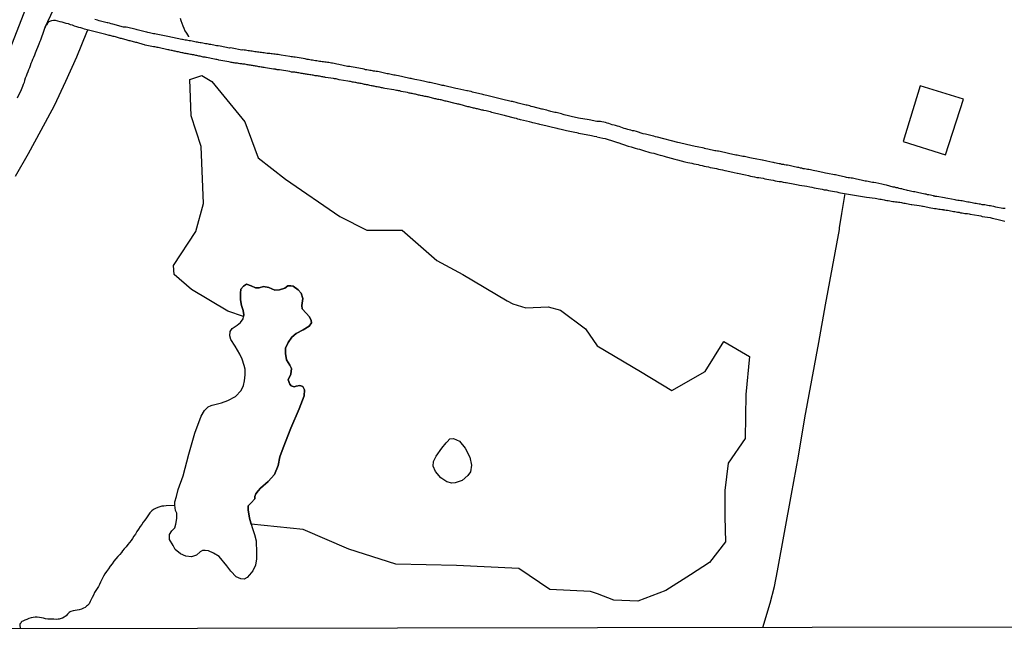
# Model space of a CAD drawing. Units: millimetres. Extents: x 183144 to 185556, y 1657654 to 1660429.
# Drawn here: x 183535 to 183696, y 1657654 to 1657754 of the extents above; entities that cross this region are included whole.
import ezdxf

# ---------------------------------------------------------------- set-up
doc = ezdxf.new("R2010")
doc.units = ezdxf.units.MM
for name, color, linetype in [('V-ARROIO', 7, 'Continuous'), ('V-BANHADO', 102, 'Continuous'), ('V-CANAL', 141, 'Continuous'), ('V-EDIFICACAO', 2, 'Continuous'), ('V-EIXO_DE_LOGRADOURO', 3, 'Continuous'), ('V-LAGOA', 150, 'Continuous'), ('V-LOTE', 1, 'Continuous'), ('V-QUADRA', 2, 'Continuous'), ('V-REFERENCIA', 42, 'Continuous'), ('V-TESTADA', 5, 'Continuous'), ('X-LIMITE_5000', 7, 'Continuous')]:
    doc.layers.add(name, color=color, linetype=linetype)

msp = doc.modelspace()

# ---------------------------------------------------------------- linework, layer by layer
at = {"layer": 'V-ARROIO'}
msp.add_lwpolyline([(183561.2, 1657754.66), (183561.32, 1657754.28), (183561.49, 1657753.85), (183561.66, 1657753.42), (183561.84, 1657753.04), (183562.01, 1657752.61), (183562.26, 1657752.2), (183562.56, 1657751.67), (183562.59, 1657751.6)], dxfattribs=at)
at = {"layer": 'V-BANHADO'}
msp.add_lwpolyline([(183572.83, 1657671.79), (183572.56, 1657672.74), (183572.35, 1657674.14), (183572.37, 1657674.76), (183572.86, 1657675.25), (183573.46, 1657675.92), (183573.46, 1657676.3), (183573.61, 1657676.73), (183573.98, 1657677.23), (183574.39, 1657677.66), (183575.63, 1657678.77), (183576.66, 1657679.9), (183577.26, 1657681.4), (183577.56, 1657682.78), (183578.07, 1657684.27), (183579.34, 1657687.48), (183580.73, 1657690.64), (183581.54, 1657692.78), (183581.6, 1657693.8), (183581.33, 1657694.3), (183580.85, 1657694.49), (183580.21, 1657694.39), (183579.92, 1657694.26), (183579.41, 1657694.41), (183579.17, 1657694.72), (183578.94, 1657695.43), (183579.33, 1657696.36), (183579.44, 1657697.29), (183579.21, 1657697.8), (183578.64, 1657698.67), (183578.46, 1657699.73), (183578.48, 1657700.63), (183578.9, 1657701.54), (183579.5, 1657702.41), (183580.22, 1657703), (183581.39, 1657703.58), (183582.33, 1657704.23), (183582.73, 1657704.78), (183582.69, 1657705.13), (183582.42, 1657705.71), (183581.86, 1657706.35), (183581.2, 1657707.05), (183581.15, 1657707.61), (183581.29, 1657708.75), (183581.04, 1657709.6), (183580.53, 1657710.18), (183579.71, 1657710.77), (183579.34, 1657710.82), (183578.87, 1657710.81), (183578.38, 1657710.41), (183577.48, 1657710.14), (183576.75, 1657710.12), (183575.72, 1657710.52), (183574.89, 1657710.68), (183574.15, 1657710.48), (183573.55, 1657710.5), (183572.83, 1657710.8), (183572.11, 1657711.07), (183571.58, 1657710.78), (183571.18, 1657710.26), (183571.1, 1657709.64), (183571.08, 1657708.51), (183571.27, 1657707.57), (183571.56, 1657706.76), (183571.67, 1657706.09), (183571.6, 1657705.77), (183569.04, 1657706.64), (183563.08, 1657710.23), (183560.22, 1657712.66), (183560.13, 1657714.12), (183563.78, 1657719.72), (183565.06, 1657724.28), (183564.68, 1657733.64), (183563.04, 1657738.66), (183562.78, 1657744.61), (183564.76, 1657745.28), (183566.4, 1657744.31), (183571.82, 1657737.68), (183573.98, 1657731.78), (183578.48, 1657728.31), (183587.4, 1657722.17), (183591.81, 1657719.92), (183597.59, 1657719.92), (183603.28, 1657714.99), (183607.54, 1657712.68), (183614.79, 1657708.34), (183615.74, 1657707.88), (183617.87, 1657707.2), (183621.52, 1657707.38), (183623.52, 1657706.83), (183627.6, 1657703.79), (183629.54, 1657700.99), (183636.61, 1657696.79), (183641.78, 1657693.68), (183647.22, 1657696.79), (183650.29, 1657701.67), (183654.48, 1657699.23), (183653.92, 1657693), (183653.78, 1657685.83), (183650.99, 1657681.76), (183650.43, 1657677.29), (183650.43, 1657672.96), (183650.57, 1657668.9), (183647.92, 1657665.51), (183644.85, 1657663.48), (183640.8, 1657660.91), (183636.19, 1657659.15), (183632.29, 1657659.29), (183629.6, 1657660.36), (183628.46, 1657660.73), (183621.76, 1657661.09), (183616.68, 1657664.5), (183606.49, 1657664.99), (183596.54, 1657665.23), (183588.84, 1657667.66), (183581.38, 1657670.88), (183572.83, 1657671.79)], close=True, dxfattribs=at)
at = {"layer": 'V-CANAL'}
msp.add_lwpolyline([(183560.33, 1657674.8), (183558.95, 1657674.77), (183558.56, 1657674.74), (183558.22, 1657674.69), (183557.88, 1657674.61), (183557.54, 1657674.48), (183557.19, 1657674.35), (183556.85, 1657674.18), (183556.57, 1657673.97), (183556.4, 1657673.8), (183556.27, 1657673.65), (183556.14, 1657673.45), (183555.95, 1657673.11), (183555.72, 1657672.79), (183555.44, 1657672.45), (183555.18, 1657672.09), (183554.95, 1657671.74), (183554.69, 1657671.38), (183554.41, 1657670.95), (183554.13, 1657670.56), (183553.88, 1657670.12), (183553.64, 1657669.78), (183553.41, 1657669.43), (183553.17, 1657669.09), (183552.91, 1657668.75), (183552.66, 1657668.43), (183552.38, 1657668.04), (183552.04, 1657667.72), (183551.78, 1657667.38), (183551.59, 1657667.12), (183551.31, 1657666.82), (183551.01, 1657666.46), (183550.69, 1657666.07), (183550.37, 1657665.71), (183550.07, 1657665.28), (183549.77, 1657664.88), (183549.47, 1657664.47), (183549.17, 1657664.04), (183548.89, 1657663.61), (183548.68, 1657663.27), (183548.49, 1657662.93), (183548.34, 1657662.59), (183548.15, 1657662.25), (183548.01, 1657661.9), (183547.85, 1657661.56), (183547.63, 1657661.22), (183547.42, 1657660.88), (183547.2, 1657660.55), (183547.01, 1657660.11), (183546.82, 1657659.76), (183546.65, 1657659.42), (183546.47, 1657659.08), (183546.31, 1657658.74), (183546.05, 1657658.45), (183545.87, 1657658.31), (183545.75, 1657658.2), (183545.68, 1657658.14), (183545.39, 1657658.01), (183545.04, 1657657.84), (183544.7, 1657657.73), (183544.36, 1657657.69), (183544.02, 1657657.64), (183543.67, 1657657.58), (183543.33, 1657657.47), (183543.22, 1657657.43), (183543.03, 1657657.28), (183542.77, 1657657.04), (183542.52, 1657656.77), (183542.24, 1657656.55), (183541.92, 1657656.34), (183541.72, 1657656.32), (183541.58, 1657656.25), (183541.38, 1657656.23), (183541.24, 1657656.21), (183540.89, 1657656.17), (183540.55, 1657656.19), (183540.21, 1657656.19), (183539.87, 1657656.19), (183539.52, 1657656.19), (183539.18, 1657656.28), (183538.84, 1657656.34), (183538.5, 1657656.42), (183538.16, 1657656.47), (183537.81, 1657656.51), (183537.47, 1657656.51), (183537.13, 1657656.47), (183536.79, 1657656.4), (183536.44, 1657656.32), (183536.1, 1657656.17), (183535.76, 1657656.02), (183535.42, 1657655.87), (183535.26, 1657655.8), (183535.18, 1657655.7), (183535.16, 1657655.63), (183535.13, 1657655.61), (183535.07, 1657655.48), (183534.98, 1657655.46), (183534.96, 1657655.33), (183535.01, 1657654.64)], dxfattribs=at)
at = {"layer": 'V-EDIFICACAO'}
msp.add_lwpolyline([(183682.44, 1657743.57), (183679.65, 1657734.46), (183686.63, 1657732.26), (183689.58, 1657741.41), (183682.44, 1657743.57)], close=True, dxfattribs=at)
at = {"layer": 'V-EIXO_DE_LOGRADOURO'}
msp.add_lwpolyline([(183532.61, 1657747.69), (183536.32, 1657757.21), (183539.61, 1657766.73), (183541.62, 1657776.32), (183543.45, 1657785.91), (183545.09, 1657795.65), (183546.01, 1657805.39), (183546.93, 1657815.17), (183547.44, 1657824.95), (183547.84, 1657834.73), (183548.12, 1657844.51), (183548.06, 1657853.84), (183548, 1657863.43), (183547.83, 1657873.02), (183548.07, 1657882.65), (183548.62, 1657892.32)], dxfattribs=at)
at = {"layer": 'V-LAGOA'}
for points in [[(183575.72, 1657710.52), (183576.75, 1657710.12), (183577.48, 1657710.14), (183578.38, 1657710.41), (183578.87, 1657710.81), (183579.34, 1657710.82), (183579.71, 1657710.77), (183580.53, 1657710.18), (183581.04, 1657709.6), (183581.29, 1657708.75), (183581.15, 1657707.61), (183581.2, 1657707.05), (183581.86, 1657706.35), (183582.42, 1657705.71), (183582.69, 1657705.13), (183582.73, 1657704.78), (183582.33, 1657704.23), (183581.39, 1657703.58), (183580.22, 1657703), (183579.5, 1657702.41), (183578.9, 1657701.54), (183578.48, 1657700.63), (183578.46, 1657699.73), (183578.64, 1657698.67), (183579.21, 1657697.8), (183579.44, 1657697.29), (183579.33, 1657696.36), (183578.94, 1657695.43), (183579.17, 1657694.72), (183579.41, 1657694.41), (183579.92, 1657694.26), (183580.21, 1657694.39), (183580.85, 1657694.49), (183581.33, 1657694.3), (183581.6, 1657693.8), (183581.54, 1657692.78), (183580.73, 1657690.64), (183579.34, 1657687.48), (183578.07, 1657684.27), (183577.56, 1657682.78), (183577.26, 1657681.4), (183576.66, 1657679.9), (183575.63, 1657678.77), (183574.39, 1657677.66), (183573.98, 1657677.23), (183573.61, 1657676.73), (183573.46, 1657676.3), (183573.46, 1657675.92), (183572.86, 1657675.25), (183572.37, 1657674.76), (183572.35, 1657674.14), (183572.56, 1657672.74), (183572.99, 1657671.22), (183573.39, 1657670.05), (183573.69, 1657669.06), (183573.75, 1657667.09), (183573.74, 1657666.09), (183573.58, 1657665.04), (183573.12, 1657664.14), (183572.58, 1657663.49), (183572.2, 1657663.05), (183571.71, 1657662.73), (183571.17, 1657662.81), (183570.38, 1657663.14), (183569.52, 1657664.05), (183568.85, 1657664.96), (183567.6, 1657666.46), (183566.68, 1657667.04), (183565.87, 1657667.39), (183565.29, 1657667.47), (183564.89, 1657667.47), (183564.5, 1657667.21), (183563.89, 1657666.71), (183563.09, 1657666.39), (183562.17, 1657666.54), (183561.26, 1657666.91), (183560.4, 1657667.64), (183560.07, 1657668.26), (183559.5, 1657669.25), (183559.45, 1657670.06), (183559.86, 1657670.69), (183560.36, 1657671.18), (183560.5, 1657671.77), (183560.67, 1657672.68), (183560.67, 1657673.55), (183560.48, 1657674), (183560.32, 1657674.87), (183560.35, 1657675.4), (183560.61, 1657676.29), (183560.91, 1657677.46), (183561.7, 1657679.68), (183562.64, 1657683.22), (183563.61, 1657686.7), (183564.64, 1657689.47), (183565.21, 1657690.38), (183565.8, 1657690.99), (183566.29, 1657691.2), (183566.48, 1657691.27), (183568.01, 1657691.67), (183569.03, 1657692.03), (183570.29, 1657692.67), (183570.29, 1657692.67), (183571.19, 1657693.67), (183571.59, 1657694.46), (183571.77, 1657695.24), (183571.88, 1657696.24), (183571.85, 1657697.17), (183571.7, 1657697.78), (183571.36, 1657698.78), (183571.02, 1657699.6), (183570.25, 1657700.93), (183569.54, 1657702.05), (183569.36, 1657702.62), (183569.39, 1657703.33), (183569.75, 1657703.85), (183570.55, 1657704.36), (183571.1, 1657704.83), (183571.52, 1657705.42), (183571.67, 1657706.09), (183571.56, 1657706.76), (183571.27, 1657707.57), (183571.08, 1657708.51), (183571.1, 1657709.64), (183571.18, 1657710.26), (183571.58, 1657710.78), (183572.11, 1657711.07), (183572.83, 1657710.8), (183573.55, 1657710.5), (183574.15, 1657710.48), (183574.89, 1657710.68), (183575.72, 1657710.52)], [(183604.95, 1657685.24), (183605.42, 1657685.73), (183606.01, 1657685.81), (183606.99, 1657685.35), (183607.92, 1657684.24), (183608.69, 1657682.76), (183608.97, 1657681.45), (183608.77, 1657680.34), (183608.35, 1657679.73), (183607.42, 1657678.9), (183606.3, 1657678.55), (183605.75, 1657678.47), (183604.91, 1657678.73), (183603.94, 1657679.34), (183603.04, 1657680.37), (183602.69, 1657681.27), (183602.75, 1657682.03), (183603.18, 1657682.93), (183604.07, 1657684.22), (183604.81, 1657685.09), (183604.95, 1657685.24)]]:
    msp.add_lwpolyline(points, close=True, dxfattribs=at)
at = {"layer": 'V-LOTE'}
for points in [[(183534.25, 1657728.77), (183536.4, 1657732.5), (183538.46, 1657736.33), (183540.61, 1657740.34), (183542.47, 1657744.35), (183544.27, 1657748.36), (183545.95, 1657752.37), (183546.11, 1657752.74)], [(183669.23, 1657720.06), (183669.25, 1657720.32), (183669.61, 1657722.66), (183669.87, 1657724.28), (183670.16, 1657725.95)], [(183656.67, 1657654.82), (183657.89, 1657658.83), (183658.59, 1657661.57), (183659.08, 1657664.11), (183660.25, 1657670.39), (183661.35, 1657676.67), (183662.52, 1657682.92), (183663.58, 1657689.17), (183664.71, 1657695.35), (183665.84, 1657701.53), (183666.97, 1657707.71), (183668.1, 1657713.89), (183669.23, 1657720.07)]]:
    msp.add_lwpolyline(points, dxfattribs=at)
at = {"layer": 'V-QUADRA'}
msp.add_lwpolyline([(183541.34, 1657758.04), (183539.05, 1657753.16), (183538.9, 1657752.65), (183538.33, 1657751.04), (183538.24, 1657750.85), (183538.04, 1657750.43), (183537.49, 1657748.95), (183537.49, 1657748.93), (183537.34, 1657748.59), (183537.21, 1657748.24), (183537.04, 1657747.9), (183536.91, 1657747.56), (183536.78, 1657747.22), (183536.65, 1657746.87), (183536.53, 1657746.53), (183536.38, 1657746.19), (183536.25, 1657745.85), (183536.12, 1657745.51), (183535.99, 1657745.16), (183535.84, 1657744.82), (183535.73, 1657744.48), (183535.73, 1657744.48), (183535.65, 1657744.14), (183535.52, 1657743.79), (183535.39, 1657743.45), (183535.16, 1657742.94), (183534.5, 1657741.55)], dxfattribs=at)
at = {"layer": 'V-REFERENCIA'}
for points in [[(183629.49, 1657735.21), (183629.07, 1657735.3), (183628.82, 1657735.36), (183628.6, 1657735.38), (183628.35, 1657735.45), (183628, 1657735.51), (183626.53, 1657735.79), (183626.42, 1657735.83), (183626.21, 1657735.87), (183625.87, 1657735.96), (183624.52, 1657736.22), (183624.32, 1657736.26), (183624.07, 1657736.32), (183623.85, 1657736.39), (183623.64, 1657736.43), (183623.38, 1657736.49), (183623.17, 1657736.56), (183622.96, 1657736.58), (183622.7, 1657736.67), (183622.49, 1657736.71), (183622.23, 1657736.75), (183622.01, 1657736.82), (183621.8, 1657736.88), (183621.54, 1657736.92), (183621.33, 1657736.99), (183621.12, 1657737.03), (183620.86, 1657737.09), (183620.65, 1657737.14), (183620.39, 1657737.2), (183620.17, 1657737.27), (183619.96, 1657737.31), (183619.7, 1657737.35), (183619.49, 1657737.41), (183619.28, 1657737.46), (183619.02, 1657737.52), (183618.81, 1657737.56), (183618.46, 1657737.67), (183616.99, 1657738.02), (183616.79, 1657738.06), (183616.54, 1657738.14), (183616.32, 1657738.21), (183615.98, 1657738.29), (183614.5, 1657738.68), (183614.36, 1657738.72), (183614.1, 1657738.78), (183613.89, 1657738.85), (183613.63, 1657738.91), (183613.41, 1657738.95), (183613.2, 1657739), (183612.94, 1657739.06), (183612.73, 1657739.13), (183612.52, 1657739.17), (183612.26, 1657739.23), (183612.05, 1657739.3), (183611.79, 1657739.36), (183611.57, 1657739.43), (183611.36, 1657739.47), (183610.98, 1657739.56), (183610.87, 1657739.58), (183610.8, 1657739.6), (183610.63, 1657739.62), (183610.46, 1657739.66), (183610.29, 1657739.68), (183610.12, 1657739.75), (183609.95, 1657739.79), (183609.78, 1657739.81), (183609.61, 1657739.85), (183609.44, 1657739.92), (183609.26, 1657739.94), (183609.09, 1657740), (183608.92, 1657740.05), (183608.75, 1657740.07), (183608.58, 1657740.13), (183608.37, 1657740.17), (183607.1, 1657740.5), (183607.04, 1657740.52), (183606.87, 1657740.56), (183606.7, 1657740.6), (183606.53, 1657740.65), (183606.27, 1657740.69), (183604.79, 1657741.06), (183604.64, 1657741.09), (183604.64, 1657741.09), (183604.47, 1657741.14), (183604.3, 1657741.18), (183604.13, 1657741.24), (183603.96, 1657741.27), (183603.79, 1657741.29), (183603.62, 1657741.33), (183603.45, 1657741.35), (183603.27, 1657741.39), (183603.1, 1657741.44), (183602.93, 1657741.48), (183602.76, 1657741.52), (183602.55, 1657741.56), (183602.38, 1657741.63), (183602.2, 1657741.67), (183602.03, 1657741.71), (183601.86, 1657741.76), (183601.69, 1657741.78), (183601.52, 1657741.82), (183601.31, 1657741.86), (183601.14, 1657741.89), (183600.96, 1657741.95), (183600.79, 1657741.97), (183600.62, 1657742.01), (183600.45, 1657742.06), (183600.28, 1657742.08), (183600.11, 1657742.12), (183599.94, 1657742.16), (183599.77, 1657742.21), (183599.6, 1657742.23), (183599.42, 1657742.27), (183599.25, 1657742.31), (183599.08, 1657742.33), (183598.91, 1657742.4), (183598.74, 1657742.4), (183598.48, 1657742.48), (183597.43, 1657742.68), (183597.2, 1657742.74), (183596.99, 1657742.78), (183596.81, 1657742.81), (183596.64, 1657742.83), (183596.47, 1657742.87), (183596.22, 1657742.91), (183594.74, 1657743.15), (183594.55, 1657743.21), (183594.38, 1657743.23), (183594.2, 1657743.28), (183594.03, 1657743.3), (183593.86, 1657743.34), (183593.69, 1657743.36), (183593.52, 1657743.4), (183593.35, 1657743.43), (183593.18, 1657743.47), (183593.01, 1657743.51), (183592.83, 1657743.55), (183592.66, 1657743.58), (183592.49, 1657743.6), (183592.32, 1657743.64), (183592.11, 1657743.68), (183591.94, 1657743.73), (183591.77, 1657743.75), (183591.59, 1657743.79), (183591.42, 1657743.81), (183591.25, 1657743.85), (183591.08, 1657743.9), (183590.87, 1657743.94), (183590.7, 1657743.96), (183590.52, 1657744), (183590.35, 1657744.03), (183590.18, 1657744.07), (183590.01, 1657744.11), (183589.84, 1657744.13), (183589.63, 1657744.17), (183589.45, 1657744.2), (183589.28, 1657744.24), (183589.11, 1657744.28), (183588.94, 1657744.3), (183588.68, 1657744.37), (183587.29, 1657744.56), (183587.1, 1657744.62), (183586.93, 1657744.67), (183586.76, 1657744.71), (183586.52, 1657744.73), (183586.33, 1657744.77), (183585.03, 1657744.95), (183584.92, 1657744.99), (183584.75, 1657745.03), (183584.58, 1657745.05), (183584.41, 1657745.07), (183584.24, 1657745.12), (183584.06, 1657745.14), (183583.89, 1657745.18), (183583.72, 1657745.2), (183583.51, 1657745.24), (183583.34, 1657745.24), (183583.17, 1657745.29), (183582.99, 1657745.31), (183582.82, 1657745.35), (183582.65, 1657745.37), (183582.48, 1657745.39), (183582.27, 1657745.44), (183582.27, 1657745.44), (183582.1, 1657745.46), (183581.92, 1657745.5), (183581.75, 1657745.52), (183581.58, 1657745.54), (183581.41, 1657745.57), (183581.24, 1657745.61), (183581.03, 1657745.63), (183580.86, 1657745.67), (183580.68, 1657745.69), (183580.51, 1657745.71), (183580.34, 1657745.76), (183580.17, 1657745.76), (183580, 1657745.8), (183579.79, 1657745.82), (183579.61, 1657745.84), (183579.44, 1657745.84), (183579.19, 1657745.91), (183577.5, 1657746.19), (183577.43, 1657746.19), (183577.26, 1657746.21), (183577.09, 1657746.23), (183576.98, 1657746.25), (183576.92, 1657746.25), (183576.85, 1657746.29), (183576.66, 1657746.29), (183576.62, 1657746.34), (183576.53, 1657746.34), (183575.18, 1657746.53), (183574.99, 1657746.57), (183574.82, 1657746.61), (183574.65, 1657746.64), (183574.48, 1657746.66), (183574.27, 1657746.7), (183574.1, 1657746.72), (183573.92, 1657746.76), (183573.75, 1657746.78), (183573.58, 1657746.81), (183573.41, 1657746.85), (183573.24, 1657746.87), (183573.07, 1657746.89), (183572.9, 1657746.91), (183572.73, 1657746.96), (183572.55, 1657746.98), (183572.38, 1657747.02), (183572.21, 1657747.04), (183572.04, 1657747.06), (183571.83, 1657747.11), (183571.66, 1657747.13), (183571.49, 1657747.15), (183571.31, 1657747.17), (183571.14, 1657747.19), (183570.97, 1657747.19), (183570.8, 1657747.23), (183570.59, 1657747.28), (183570.42, 1657747.3), (183570.24, 1657747.32), (183570.07, 1657747.34), (183569.9, 1657747.36), (183569.73, 1657747.41), (183569.56, 1657747.43), (183569.39, 1657747.45), (183569.17, 1657747.49), (183567.57, 1657747.79), (183567.42, 1657747.83), (183567.25, 1657747.88), (183567.08, 1657747.9), (183566.82, 1657747.96), (183565.52, 1657748.2), (183565.5, 1657748.22), (183565.32, 1657748.26), (183565.15, 1657748.28), (183564.98, 1657748.3), (183564.81, 1657748.35), (183564.64, 1657748.39), (183564.47, 1657748.43), (183564.3, 1657748.47), (183564.13, 1657748.5), (183563.95, 1657748.54), (183563.78, 1657748.56), (183563.61, 1657748.6), (183563.44, 1657748.65), (183563.23, 1657748.67), (183563.06, 1657748.69), (183562.89, 1657748.71), (183562.71, 1657748.75), (183562.54, 1657748.8), (183562.37, 1657748.82), (183562.2, 1657748.86), (183561.99, 1657748.9), (183561.82, 1657748.95), (183561.64, 1657748.97), (183561.47, 1657749.01), (183561.3, 1657749.07), (183561.13, 1657749.09), (183560.96, 1657749.14), (183560.75, 1657749.18), (183560.57, 1657749.2), (183560.4, 1657749.24), (183560.23, 1657749.29), (183560.06, 1657749.33), (183560.06, 1657749.33), (183559.89, 1657749.37), (183559.72, 1657749.39), (183559.55, 1657749.42), (183559.35, 1657749.46), (183559.21, 1657749.5), (183557.6, 1657749.87), (183557.45, 1657749.89), (183557.28, 1657749.93), (183557.07, 1657749.95), (183556.85, 1657749.97), (183555.5, 1657750.27), (183555.36, 1657750.31), (183555.18, 1657750.36), (183555.01, 1657750.4), (183554.84, 1657750.46), (183554.63, 1657750.53), (183554.46, 1657750.55), (183554.29, 1657750.61), (183554.11, 1657750.66), (183553.94, 1657750.7), (183553.77, 1657750.74), (183553.6, 1657750.79), (183553.39, 1657750.85), (183553.22, 1657750.89), (183553.04, 1657750.93), (183552.87, 1657750.98), (183552.7, 1657751.02), (183552.53, 1657751.06), (183552.36, 1657751.11), (183552.15, 1657751.17), (183551.98, 1657751.21), (183551.8, 1657751.26), (183551.63, 1657751.32), (183551.46, 1657751.36), (183551.29, 1657751.41), (183551.12, 1657751.45), (183550.95, 1657751.49), (183550.78, 1657751.53), (183550.61, 1657751.6), (183550.43, 1657751.64), (183550.26, 1657751.68), (183550.09, 1657751.73), (183549.92, 1657751.77), (183549.75, 1657751.81), (183549.58, 1657751.85), (183549.41, 1657751.9), (183549.03, 1657751.98), (183547.49, 1657752.38), (183545.57, 1657752.88), (183545.3, 1657752.95), (183544.96, 1657753.07), (183544.62, 1657753.16), (183544.27, 1657753.27), (183543.93, 1657753.37), (183543.59, 1657753.5), (183543.25, 1657753.59), (183542.9, 1657753.72), (183542.56, 1657753.82), (183542.22, 1657753.93), (183541.88, 1657754.02), (183541.54, 1657754.08), (183541.19, 1657754.19), (183540.81, 1657754.27), (183540.47, 1657754.27), (183540.12, 1657754.23), (183539.82, 1657754.12), (183539.71, 1657754.08), (183539.65, 1657754), (183539.61, 1657753.98), (183539.48, 1657753.89), (183539.48, 1657753.85), (183539.46, 1657753.8), (183539.41, 1657753.74), (183539.33, 1657753.59), (183539.29, 1657753.51), (183539.2, 1657753.42), (183539.18, 1657753.35), (183539.14, 1657753.29), (183539.12, 1657753.22), (183539.08, 1657753.16), (183539.05, 1657753.16)], [(183629.49, 1657737.76), (183628.22, 1657737.99), (183626.5, 1657738.26), (183625.29, 1657738.55), (183624.84, 1657738.68), (183624.62, 1657738.72), (183624.37, 1657738.78), (183624.15, 1657738.85), (183623.96, 1657738.91), (183623.68, 1657738.98), (183623.47, 1657739.04), (183623.26, 1657739.08), (183623.04, 1657739.15), (183622.83, 1657739.19), (183622.61, 1657739.23), (183622.4, 1657739.28), (183622.19, 1657739.34), (183621.97, 1657739.38), (183621.76, 1657739.45), (183621.54, 1657739.49), (183621.31, 1657739.58), (183621.03, 1657739.64), (183620.82, 1657739.68), (183620.56, 1657739.75), (183620.45, 1657739.77), (183619.06, 1657740.17), (183618.72, 1657740.22), (183618.51, 1657740.3), (183618.29, 1657740.35), (183618.08, 1657740.39), (183617.93, 1657740.41), (183616.58, 1657740.77), (183616.28, 1657740.84), (183616.07, 1657740.9), (183615.85, 1657740.94), (183615.64, 1657740.99), (183615.64, 1657740.99), (183615.43, 1657741.03), (183615.21, 1657741.05), (183615, 1657741.12), (183614.78, 1657741.16), (183614.53, 1657741.24), (183614.31, 1657741.29), (183614.1, 1657741.35), (183613.84, 1657741.42), (183613.63, 1657741.46), (183613.41, 1657741.52), (183613.2, 1657741.56), (183612.99, 1657741.63), (183612.77, 1657741.67), (183612.56, 1657741.71), (183612.35, 1657741.78), (183612.13, 1657741.84), (183611.92, 1657741.89), (183611.7, 1657741.93), (183611.47, 1657741.99), (183611.19, 1657742.06), (183610.98, 1657742.12), (183610.78, 1657742.17), (183609.14, 1657742.57), (183608.88, 1657742.66), (183608.58, 1657742.7), (183608.32, 1657742.74), (183608.17, 1657742.77), (183606.7, 1657743.08), (183606.4, 1657743.15), (183606.18, 1657743.19), (183605.93, 1657743.26), (183605.71, 1657743.3), (183605.5, 1657743.34), (183605.24, 1657743.4), (183605.03, 1657743.47), (183604.81, 1657743.51), (183604.6, 1657743.58), (183604.39, 1657743.62), (183604.17, 1657743.64), (183603.96, 1657743.7), (183603.75, 1657743.77), (183603.53, 1657743.79), (183603.32, 1657743.85), (183603.1, 1657743.9), (183602.85, 1657743.96), (183602.63, 1657744), (183602.42, 1657744.05), (183602.16, 1657744.11), (183601.95, 1657744.15), (183601.73, 1657744.2), (183601.52, 1657744.26), (183601.28, 1657744.31), (183600.61, 1657744.43), (183599.98, 1657744.56), (183599.68, 1657744.62), (183599.47, 1657744.67), (183599.25, 1657744.71), (183599.04, 1657744.77), (183598.82, 1657744.8), (183598.63, 1657744.84), (183596.99, 1657745.2), (183596.64, 1657745.27), (183596.43, 1657745.31), (183596.22, 1657745.35), (183596, 1657745.39), (183595.79, 1657745.44), (183595.57, 1657745.48), (183595.36, 1657745.54), (183595.15, 1657745.57), (183594.93, 1657745.61), (183594.72, 1657745.67), (183594.5, 1657745.71), (183594.25, 1657745.76), (183594.03, 1657745.8), (183593.82, 1657745.86), (183593.56, 1657745.91), (183593.35, 1657745.95), (183593.13, 1657745.97), (183592.92, 1657745.99), (183592.71, 1657746.04), (183592.49, 1657746.08), (183592.28, 1657746.12), (183592.06, 1657746.14), (183591.81, 1657746.21), (183591.59, 1657746.23), (183591.38, 1657746.29), (183591.1, 1657746.36), (183589.54, 1657746.64), (183589.24, 1657746.7), (183589.03, 1657746.74), (183588.81, 1657746.76), (183588.66, 1657746.75), (183587.23, 1657747.06), (183586.89, 1657747.15), (183586.67, 1657747.19), (183586.46, 1657747.23), (183586.2, 1657747.28), (183585.99, 1657747.32), (183585.78, 1657747.36), (183585.56, 1657747.38), (183585.56, 1657747.38), (183585.35, 1657747.41), (183585.13, 1657747.45), (183584.92, 1657747.47), (183584.71, 1657747.49), (183584.49, 1657747.53), (183584.28, 1657747.55), (183584.06, 1657747.58), (183583.81, 1657747.62), (183583.59, 1657747.66), (183583.38, 1657747.7), (183583.12, 1657747.75), (183582.91, 1657747.79), (183582.69, 1657747.81), (183582.48, 1657747.83), (183582.27, 1657747.88), (183582.05, 1657747.92), (183581.84, 1657747.96), (183581.69, 1657747.99), (183580.38, 1657748.2), (183580.04, 1657748.26), (183579.83, 1657748.3), (183579.61, 1657748.32), (183579.4, 1657748.35), (183579.21, 1657748.39), (183577.77, 1657748.6), (183577.48, 1657748.65), (183577.26, 1657748.69), (183577, 1657748.73), (183576.79, 1657748.77), (183576.58, 1657748.77), (183576.32, 1657748.8), (183576.11, 1657748.82), (183575.89, 1657748.86), (183575.68, 1657748.86), (183575.46, 1657748.9), (183575.21, 1657748.95), (183574.99, 1657748.97), (183574.78, 1657748.99), (183574.52, 1657749.03), (183574.31, 1657749.07), (183574.1, 1657749.09), (183573.88, 1657749.12), (183573.67, 1657749.16), (183573.45, 1657749.18), (183573.24, 1657749.22), (183573.03, 1657749.24), (183572.81, 1657749.29), (183572.6, 1657749.31), (183572.38, 1657749.33), (183572.13, 1657749.37), (183571.91, 1657749.42), (183571.7, 1657749.44), (183571.44, 1657749.46), (183571.33, 1657749.44), (183569.73, 1657749.76), (183569.43, 1657749.8), (183569.28, 1657749.78), (183567.76, 1657750.08), (183567.42, 1657750.12), (183567.16, 1657750.16), (183566.95, 1657750.21), (183566.74, 1657750.25), (183566.48, 1657750.29), (183566.27, 1657750.34), (183566.05, 1657750.38), (183565.84, 1657750.42), (183565.62, 1657750.44), (183565.37, 1657750.49), (183565.15, 1657750.53), (183564.94, 1657750.57), (183564.68, 1657750.61), (183564.47, 1657750.64), (183564.25, 1657750.68), (183564.04, 1657750.72), (183563.83, 1657750.76), (183563.61, 1657750.81), (183563.4, 1657750.85), (183563.18, 1657750.89), (183562.93, 1657750.93), (183562.71, 1657750.96), (183562.5, 1657751), (183562.24, 1657751.04), (183562.03, 1657751.08), (183561.82, 1657751.13), (183561.6, 1657751.17), (183561.49, 1657751.2), (183559.98, 1657751.51), (183559.68, 1657751.56), (183559.46, 1657751.6), (183559.21, 1657751.64), (183559.18, 1657751.64), (183557.58, 1657751.98), (183557.28, 1657752.05), (183557.07, 1657752.09), (183556.85, 1657752.13), (183556.64, 1657752.18), (183556.42, 1657752.22), (183556.17, 1657752.28), (183555.95, 1657752.3), (183555.74, 1657752.37), (183555.74, 1657752.37), (183555.48, 1657752.41), (183555.27, 1657752.47), (183555.06, 1657752.52), (183554.84, 1657752.58), (183554.63, 1657752.65), (183554.41, 1657752.69), (183554.2, 1657752.75), (183553.99, 1657752.8), (183553.77, 1657752.86), (183553.56, 1657752.9), (183553.34, 1657752.97), (183553.09, 1657753.01), (183552.87, 1657753.07), (183552.66, 1657753.12), (183552.4, 1657753.18), (183552.19, 1657753.22), (183551.98, 1657753.22), (183551.91, 1657753.21), (183550.18, 1657753.69), (183549.92, 1657753.76), (183549.62, 1657753.84), (183549.37, 1657753.89), (183549.26, 1657753.91), (183547.95, 1657754.25), (183547.67, 1657754.34), (183547.44, 1657754.38), (183547.23, 1657754.44)], [(183696.38, 1657723.47), (183696.12, 1657723.49), (183696.01, 1657723.49), (183694.83, 1657723.72), (183694.5, 1657723.81), (183694.5, 1657723.81), (183694.22, 1657723.85), (183693.97, 1657723.9), (183693.75, 1657723.94), (183693.49, 1657723.98), (183693.28, 1657724.03), (183693.06, 1657724.07), (183692.8, 1657724.11), (183692.59, 1657724.11), (183692.33, 1657724.18), (183692.11, 1657724.2), (183691.86, 1657724.24), (183691.64, 1657724.28), (183691.43, 1657724.33), (183691.17, 1657724.37), (183690.95, 1657724.41), (183690.69, 1657724.46), (183690.48, 1657724.5), (183690.26, 1657724.54), (183690, 1657724.58), (183689.79, 1657724.63), (183689.53, 1657724.69), (183689.32, 1657724.74), (183689.1, 1657724.76), (183688.84, 1657724.78), (183688.73, 1657724.78), (183688.63, 1657724.82), (183688.37, 1657724.87), (183688.17, 1657724.91), (183686.99, 1657725.12), (183686.65, 1657725.19), (183686.45, 1657725.23), (183685.18, 1657725.47), (183685.09, 1657725.47), (183684.9, 1657725.47), (183684.84, 1657725.51), (183684.7, 1657725.53), (183684.62, 1657725.55), (183684.36, 1657725.6), (183684.15, 1657725.66), (183683.89, 1657725.7), (183683.67, 1657725.75), (183683.42, 1657725.81), (183683.2, 1657725.86), (183682.99, 1657725.9), (183682.73, 1657725.96), (183682.51, 1657726.01), (183682.25, 1657726.07), (183682.04, 1657726.11), (183681.82, 1657726.16), (183681.56, 1657726.2), (183681.35, 1657726.22), (183681.09, 1657726.29), (183680.88, 1657726.33), (183680.66, 1657726.39), (183680.4, 1657726.46), (183680.19, 1657726.5), (183679.93, 1657726.57), (183679.71, 1657726.61), (183679.45, 1657726.69), (183679.24, 1657726.72), (183679.02, 1657726.78), (183678.77, 1657726.85), (183678.55, 1657726.89), (183678.29, 1657726.98), (183678.08, 1657726.98), (183678.05, 1657726.98), (183676.96, 1657727.32), (183676.61, 1657727.38), (183676.4, 1657727.43), (183676.2, 1657727.47), (183675.19, 1657727.69), (183674.85, 1657727.75), (183674.63, 1657727.77), (183674.37, 1657727.81), (183674.16, 1657727.84), (183673.94, 1657727.9), (183673.68, 1657727.94), (183673.47, 1657727.99), (183673.21, 1657728.03), (183673, 1657728.1), (183672.78, 1657728.14), (183672.52, 1657728.18), (183672.31, 1657728.22), (183672.05, 1657728.29), (183671.83, 1657728.33), (183671.57, 1657728.4), (183671.36, 1657728.44), (183671.14, 1657728.48), (183670.89, 1657728.5), (183670.67, 1657728.53), (183670.41, 1657728.59), (183670.2, 1657728.63), (183669.98, 1657728.68), (183669.72, 1657728.74), (183669.51, 1657728.78), (183669.25, 1657728.83), (183669.03, 1657728.89), (183668.78, 1657728.96), (183668.56, 1657728.98), (183668.41, 1657729), (183668.41, 1657729), (183667.27, 1657729.22), (183666.92, 1657729.28), (183666.73, 1657729.32), (183665.55, 1657729.58), (183665.22, 1657729.65), (183664.94, 1657729.71), (183664.69, 1657729.75), (183664.47, 1657729.82), (183664.21, 1657729.86), (183664, 1657729.9), (183663.78, 1657729.95), (183663.52, 1657729.97), (183663.31, 1657730.01), (183663.05, 1657730.08), (183662.83, 1657730.12), (183662.58, 1657730.18), (183662.36, 1657730.23), (183662.14, 1657730.27), (183661.89, 1657730.31), (183661.67, 1657730.38), (183661.41, 1657730.42), (183661.2, 1657730.46), (183660.98, 1657730.51), (183660.72, 1657730.57), (183660.51, 1657730.61), (183660.25, 1657730.66), (183660.14, 1657730.7), (183660.03, 1657730.68), (183659.78, 1657730.72), (183659.56, 1657730.79), (183659.35, 1657730.83), (183659.09, 1657730.87), (183658.87, 1657730.91), (183658.61, 1657730.98), (183658.4, 1657731), (183658.33, 1657731.03), (183657.36, 1657731.22), (183657.1, 1657731.3), (183656.85, 1657731.35), (183656.63, 1657731.39), (183656.57, 1657731.41), (183655.43, 1657731.6), (183655.1, 1657731.67), (183654.82, 1657731.73), (183654.57, 1657731.78), (183654.35, 1657731.84), (183654.09, 1657731.91), (183653.88, 1657731.95), (183653.66, 1657731.99), (183653.4, 1657732.03), (183653.19, 1657732.08), (183652.93, 1657732.14), (183652.71, 1657732.16), (183652.46, 1657732.21), (183652.24, 1657732.23), (183652.03, 1657732.27), (183651.77, 1657732.34), (183651.55, 1657732.4), (183651.29, 1657732.46), (183651.08, 1657732.51), (183650.86, 1657732.53), (183650.6, 1657732.59), (183650.39, 1657732.66), (183650.13, 1657732.72), (183649.92, 1657732.79), (183649.7, 1657732.81), (183649.44, 1657732.87), (183649.23, 1657732.9), (183648.97, 1657732.92), (183648.82, 1657732.96), (183647.68, 1657733.2), (183647.33, 1657733.28), (183647.12, 1657733.33), (183647.05, 1657733.35), (183645.91, 1657733.61), (183645.57, 1657733.67), (183645.35, 1657733.69), (183645.09, 1657733.76), (183644.88, 1657733.8), (183644.66, 1657733.87), (183644.4, 1657733.91), (183644.19, 1657733.95), (183643.93, 1657734.04), (183643.71, 1657734.08), (183643.46, 1657734.14), (183643.24, 1657734.21), (183643.03, 1657734.25), (183642.77, 1657734.3), (183639.43, 1657735.15), (183639.36, 1657735.16), (183639.11, 1657735.24), (183638.81, 1657735.31), (183638.74, 1657735.33), (183637.43, 1657735.65), (183637.06, 1657735.74), (183635.96, 1657736.08), (183635.59, 1657736.21), (183635.32, 1657736.23), (183635.06, 1657736.3), (183634.8, 1657736.36), (183634.8, 1657736.36), (183634.54, 1657736.45), (183634.24, 1657736.53), (183633.98, 1657736.62), (183633.68, 1657736.71), (183633.42, 1657736.79), (183633.12, 1657736.9), (183632.86, 1657736.97), (183632.56, 1657737.09), (183632.3, 1657737.14), (183632, 1657737.22), (183631.74, 1657737.31), (183631.44, 1657737.42), (183631.18, 1657737.48), (183630.88, 1657737.57), (183630.62, 1657737.65), (183630.32, 1657737.7), (183630.1, 1657737.73), (183629.8, 1657737.76), (183629.49, 1657737.76)], [(183629.49, 1657735.21), (183630.45, 1657735.03), (183630.83, 1657734.95), (183632.39, 1657734.45), (183632.86, 1657734.3), (183632.93, 1657734.3), (183634.63, 1657733.71), (183635.1, 1657733.58), (183635.45, 1657733.5), (183635.79, 1657733.39), (183636.14, 1657733.26), (183636.48, 1657733.18), (183636.78, 1657733.09), (183637.13, 1657732.98), (183637.47, 1657732.87), (183637.82, 1657732.79), (183638.16, 1657732.68), (183638.46, 1657732.62), (183638.81, 1657732.53), (183639.15, 1657732.44), (183639.49, 1657732.36), (183639.84, 1657732.25), (183640.14, 1657732.16), (183640.49, 1657732.06), (183640.83, 1657731.97), (183641.07, 1657731.91), (183642.25, 1657731.58), (183642.7, 1657731.46), (183643.89, 1657731.13), (183644.4, 1657731.02), (183644.71, 1657730.96), (183645.05, 1657730.89), (183645.39, 1657730.83), (183645.74, 1657730.76), (183646.08, 1657730.68), (183646.38, 1657730.61), (183646.73, 1657730.53), (183647.07, 1657730.44), (183647.42, 1657730.38), (183647.76, 1657730.29), (183648.06, 1657730.23), (183648.41, 1657730.14), (183648.75, 1657730.1), (183649.1, 1657730.03), (183649.44, 1657729.95), (183649.74, 1657729.88), (183650.09, 1657729.82), (183650.43, 1657729.71), (183650.78, 1657729.65), (183650.8, 1657729.65), (183651.98, 1657729.36), (183652.5, 1657729.3), (183652.52, 1657729.3), (183653.83, 1657728.98), (183654.31, 1657728.87), (183654.65, 1657728.8), (183655, 1657728.72), (183655.34, 1657728.65), (183655.69, 1657728.59), (183656.03, 1657728.57), (183656.37, 1657728.5), (183656.72, 1657728.44), (183657.02, 1657728.37), (183657.36, 1657728.29), (183657.67, 1657728.25), (183658.01, 1657728.18), (183658.36, 1657728.12), (183658.7, 1657728.03), (183659.04, 1657727.99), (183659.35, 1657727.92), (183659.69, 1657727.9), (183660.03, 1657727.81), (183660.38, 1657727.77), (183660.49, 1657727.75), (183661.93, 1657727.47), (183662.45, 1657727.38), (183662.68, 1657727.32), (183663.91, 1657727.13), (183664.38, 1657727.04), (183664.73, 1657726.98), (183665.07, 1657726.89), (183665.42, 1657726.82), (183665.76, 1657726.74), (183666.06, 1657726.69), (183666.41, 1657726.63), (183666.75, 1657726.54), (183667.1, 1657726.52), (183667.44, 1657726.46), (183667.74, 1657726.39), (183668.09, 1657726.33), (183668.43, 1657726.26), (183668.78, 1657726.2), (183669.12, 1657726.11), (183669.42, 1657726.07), (183673.68, 1657725.37), (183675.09, 1657725.16), (183675.36, 1657725.12), (183675.58, 1657725.08), (183675.84, 1657725.04), (183676.05, 1657724.99), (183676.27, 1657724.95), (183676.27, 1657724.95), (183676.53, 1657724.91), (183676.74, 1657724.87), (183677, 1657724.82), (183677.22, 1657724.78), (183677.47, 1657724.74), (183677.73, 1657724.69), (183677.95, 1657724.65), (183678.21, 1657724.61), (183678.42, 1657724.58), (183678.68, 1657724.56), (183678.89, 1657724.54), (183679.11, 1657724.5), (183679.37, 1657724.46), (183679.58, 1657724.41), (183679.8, 1657724.37), (183680.01, 1657724.35), (183680.23, 1657724.31), (183680.49, 1657724.24), (183680.7, 1657724.22), (183680.96, 1657724.15), (183681.07, 1657724.14), (183682.3, 1657723.96), (183682.64, 1657723.94), (183682.86, 1657723.88), (183682.92, 1657723.88), (183684.19, 1657723.62), (183684.54, 1657723.55), (183684.79, 1657723.51), (183685.05, 1657723.47), (183685.27, 1657723.44), (183685.53, 1657723.4), (183685.74, 1657723.36), (183686, 1657723.32), (183686.22, 1657723.32), (183686.3, 1657723.29), (183686.47, 1657723.27), (183686.73, 1657723.23), (183686.95, 1657723.19), (183687.21, 1657723.14), (183687.42, 1657723.1), (183687.68, 1657723.06), (183687.89, 1657723.01), (183688.11, 1657722.97), (183688.37, 1657722.93), (183688.58, 1657722.91), (183688.84, 1657722.86), (183689.06, 1657722.8), (183689.32, 1657722.76), (183689.53, 1657722.73), (183689.75, 1657722.69), (183690, 1657722.69), (183690.22, 1657722.65), (183690.48, 1657722.6), (183690.63, 1657722.56), (183692.07, 1657722.32), (183692.42, 1657722.26), (183692.61, 1657722.2), (183693.92, 1657722.02), (183694.27, 1657721.92), (183694.53, 1657721.85), (183694.74, 1657721.81), (183695, 1657721.74), (183695.21, 1657721.68), (183695.43, 1657721.64), (183695.69, 1657721.57), (183695.9, 1657721.51), (183696.12, 1657721.46), (183696.33, 1657721.4)]]:
    msp.add_lwpolyline(points, dxfattribs=at)
at = {"layer": 'V-TESTADA'}
msp.add_lwpolyline([(183534.25, 1657728.77), (183536.4, 1657732.5), (183538.46, 1657736.33), (183540.61, 1657740.34), (183542.47, 1657744.35), (183544.27, 1657748.36), (183545.95, 1657752.37), (183546.11, 1657752.74)], dxfattribs=at)
at = {"layer": 'X-LIMITE_5000'}
msp.add_lwpolyline([(183143.87, 1660428.94), (183625.47, 1660426.24), (184107.08, 1660426.94), (184588.68, 1660427.63), (185070.29, 1660428.3), (185551.89, 1660428.94), (185552.62, 1659874.65), (185553.35, 1659320.36), (185554.08, 1658766.07), (185554.81, 1658211.78), (185555.54, 1657657.48), (185074.06, 1657656.84), (184592.57, 1657656.17), (184111.09, 1657655.49), (183629.61, 1657654.78), (183148.12, 1657654.05), (183147.27, 1658208.34), (183146.42, 1658762.63), (183145.57, 1659316.92), (183144.72, 1659871.22), (183143.87, 1660428.94)], dxfattribs=at)

doc.saveas('drawing.dxf')
